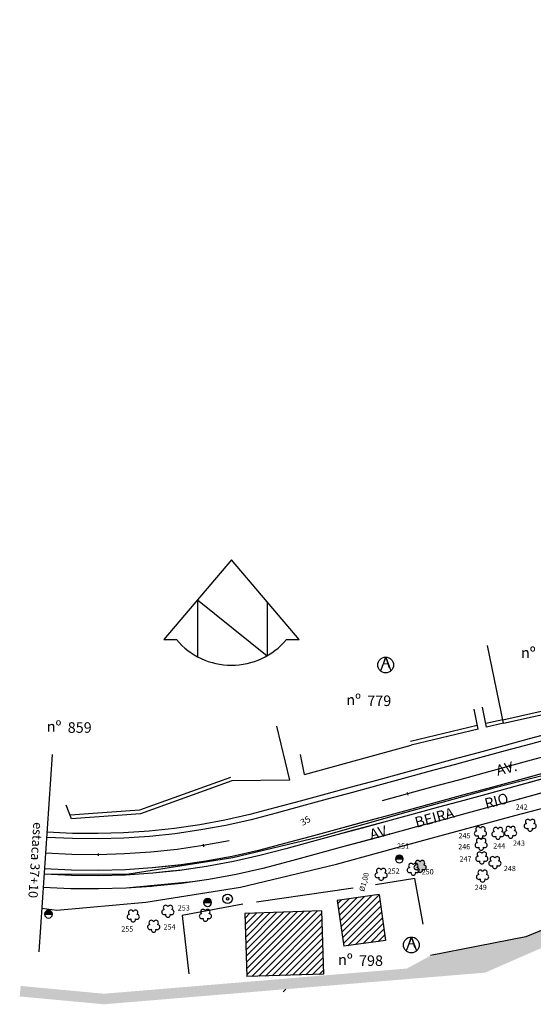
# Model space of a CAD drawing. Extents: x 172 to 558, y 1 to 205.
# Drawn here: x 172 to 269, y 1 to 188 of the extents above; entities that cross this region are included whole.
import ezdxf
from ezdxf.enums import TextEntityAlignment as Align

# ---------------------------------------------------------------- set-up
doc = ezdxf.new("R2010")
doc.units = 0
doc.header["$MEASUREMENT"] = 0
doc.linetypes.add('CONTINUO', pattern=[0])
doc.linetypes.add('LIN0', pattern=[0])
doc.layers.get('0').update_dxf_attribs({"linetype": 'CONTINUOUS'})
for name, color, linetype in [('ARVBIO', 10, 'CONTINUOUS'), ('ARVBIO_TEXT', 7, 'CONTINUOUS'), ('C_ACUD', 135, 'CONTINUOUS'), ('C_ARV', 3, 'CONTINUOUS'), ('C_BEST', 1, 'CONTINUOUS'), ('C_CARA', 1, 'TRACKS'), ('C_CASA', 40, 'CONTINUOUS'), ('C_CFER', 1, '_DEMHAB-CFER'), ('C_MURO', 1, 'CONTINUOUS'), ('C_POST', 1, 'CONTINUOUS'), ('C_PTAL', 7, 'CONTINUOUS'), ('C_TEXTO', 7, 'CONTINUOUS'), ('ESTQ-PLA', 1, 'CONTINUOUS'), ('OFFS-PLA', 2, 'CONTINUOUS'), ('OFFS-PLA2', 212, 'CONTINUOUS'), ('PIST-PLA', 1, 'CONTINUOUS'), ('TEXTO', 1, 'CONTINUOUS'), ('X-CADA-ARVORE', 90, 'CONTINUOUS')]:
    doc.layers.add(name, color=color, linetype=linetype)
doc.styles.get("Standard").update_dxf_attribs({"font": 'romans.shx'})
doc.styles.add('TABELA', font='romans.shx')
doc.linetypes.add('_DEMHAB-CARA', pattern='A,0.125,-0.0125,[134,encopshp.shx,S=0.0125,R=0,X=-0.0125,Y=0],-0.0125', length=0.15)
doc.linetypes.add('_DEMHAB-CFER', pattern='A,0.0875,-0.0125,[134,encopshp.shx,S=0.0125,R=0,X=-0.0125,Y=0],-0.0125,0.0125,-0.0125,[134,encopshp.shx,S=0.0125,R=0,X=-0.0125,Y=0],-0.0125', length=0.15)
doc.linetypes.add('TRACKS', pattern='A,0.15,[130,ltypeshp.shx,S=0.25,R=0,X=0,Y=0],0.15', length=0.3)

# ---------------------------------------------------------------- blocks, each defined once
blk = doc.blocks.new('N')
at = {"layer": 'TEXTO', "style": 'TABELA'}
blk.add_text('nº', height=1, dxfattribs=at).set_placement((0.109, 0.16))
blk.add_attdef('NÚMERO', (2.097, 0.066), '', height=1, dxfattribs=at)
blk = doc.blocks.new('ARVORE')
at = {"layer": 'X-CADA-ARVORE', "linetype": 'LIN0'}
for points in [[(-1.42, 0.46, 1.352377), (-0.88, -1.21, 1.352377)], [(0, 1.49, 1.356123), (-1.42, 0.46, 1.356123)], [(1.42, 0.46, 1.356123), (0, 1.49, 1.356123)], [(0.88, -1.21, 1.352377), (1.42, 0.46, 1.352377)], [(-0.88, -1.21, 1.35577), (0.88, -1.21, 1.35577)]]:
    blk.add_lwpolyline(points, format="xyb", dxfattribs=at)
blk = doc.blocks.new('PT')
at = {"layer": 'C_PTAL', "color": 1}
for p, q in [((-5, 0.4), (-0.4, 5)), ((-3.7, 0), (1.2, 4.9)), ((-1.9, 0), (2.5, 4.4)), ((-0.1, 0), (3.5, 3.6)), ((1.7, 0), (4.3, 2.6)), ((3.4, 0), (4.8, 1.4))]:
    blk.add_line(p, q, dxfattribs=at)
blk.add_lwpolyline([(-5, 0), (5, 0)], dxfattribs=at)
for start, end in [(0, 180), (180, 0)]:
    blk.add_arc((0, 0), 5, start, end, dxfattribs=at)
blk = doc.blocks.new('ALV')
at = {"layer": 'TEXTO', "color": 40}
for points in [[(0.02, 1.47), (-1, -1.1)], [(0.02, 1.47), (1, -1.1)]]:
    blk.add_lwpolyline(points, dxfattribs=at)
blk.add_circle((0, 0), 1.5, dxfattribs=at)
at = {"layer": 'TEXTO', "color": 40, "style": 'TABELA'}
blk.add_text('A', height=2, dxfattribs=at).set_placement((-0.84, -0.51))
blk = doc.blocks.new('ARVBIO')
at = {"layer": 'X-CADA-ARVORE'}
h = blk.add_hatch(color=256, dxfattribs=at)
edge = h.paths.add_edge_path()
edge.add_arc((1.14, -1.29), 0.459, 234.9262, 449.0036)
edge.add_arc((0.87, -0.46), 0.46, 306.8342, 521.2171)
edge.add_arc((0, -0.46), 0.46, 18.6977, 233.1192)
edge.add_arc((-0.27, -1.29), 0.46, 90.9544, 305.0911)
edge.add_arc((0.44, -1.8), 0.461, 162.8241, 377.1759)
at = {"layer": 'X-CADA-ARVORE', "linetype": 'LIN0'}
for points in [[(0.44, -0.31, 1.356633), (-0.28, -0.83, 1.356123)], [(-0.28, -0.83, 1.35311), (0, -1.66, 1.352377)], [(0, -1.66, 1.35577), (0.88, -1.66, 1.35577)], [(1.15, -0.83, 1.356155), (0.44, -0.31, 1.356123)], [(0.88, -1.66, 1.352377), (1.15, -0.83, 1.352377)]]:
    blk.add_lwpolyline(points, format="xyb", dxfattribs=at)
blk = doc.blocks.new('NORTE')
at = {"layer": 'OFFS-PLA2', "color": 3}
for p, q in [((0, 20.01), (-12.84, 4.85)), ((12.84, 4.85), (0, 20.01)), ((-6.44, 12.41), (6.79, 1.81)), ((-6.44, 12.41), (-6.44, 1.62)), ((6.79, 11.99), (6.79, 1.81)), ((-12.84, 4.85), (-10.42, 4.85)), ((10.42, 4.85), (12.84, 4.85))]:
    blk.add_line(p, q, dxfattribs=at)
blk.add_arc((0, 13.63), 13.63, 220.1178, 319.8822, dxfattribs=at)

msp = doc.modelspace()

# ---------------------------------------------------------------- hatches: boundary and pattern name
at = {"layer": 'C_ACUD'}
for points in [[(425.17, 91.46), (426.44, 89.92), (404.05, 71.5), (366.43, 42.49), (288.39, 19.31), (259.92, 6.87), (187.59, 0.87), (171.6, 2.35), (171.78, 4.35), (187.6, 2.87), (259.42, 8.84), (287.7, 21.19), (365.5, 44.31), (402.8, 73.06)], [(288.38, 20.41), (312.13, 27.46), (334.52, 34.1), (339.41, 35.6), (340.77, 37.05), (331.73, 34.82), (318.02, 31.29), (305.4, 27.9), (291.02, 23.29), (267.61, 13.63), (250, 10.19), (249.45, 7.44), (260.56, 7.8)], [(250.44, 9.96), (249.39, 10), (244.44, 7.31), (250.16, 7.74)]]:
    msp.add_hatch(color=251, dxfattribs=at).paths.add_polyline_path(points)
at = {"layer": 'C_CASA'}
h = msp.add_hatch(dxfattribs=at)
h.set_pattern_fill('ANSI31', color=256, scale=7, style=0)
h.set_pattern_definition([(45, (-181157.1005, -1656235.453), (-0.61871843354, 0.61871843354), [])])
edge = h.paths.add_edge_path()
edge.add_line((228.88, 18.57), (214.34, 18.11))
edge.add_line((214.34, 18.11), (214.72, 6.12))
edge.add_line((229.26, 6.57), (214.72, 6.12))
edge.add_line((228.88, 18.57), (229.26, 6.57))
edge.add_line((239.78, 21.68), (241.02, 12.99))
edge.add_line((241.02, 12.99), (233.1, 11.86))
edge.add_line((231.86, 20.55), (233.1, 11.86))
edge.add_line((239.78, 21.68), (231.86, 20.55))

# ---------------------------------------------------------------- linework, layer by layer
for radius in [0.908, 0.23]:
    msp.add_circle((211.04, 20.86), radius)
at = {"layer": 'C_ACUD'}
msp.add_line((221.57, 3.22), (222.08, 3.73), dxfattribs=at)
at = {"layer": 'C_ACUD', "color": 251}
msp.add_lwpolyline([(402.1, 72.34), (397.22, 69.22), (393.96, 62.98), (377.67, 49.96), (365.12, 43.9), (358.87, 42.01), (352.49, 40.11), (343.27, 37.67), (331.73, 34.82), (318.02, 31.29), (305.4, 27.9), (291.02, 23.29), (267.61, 13.63), (249.56, 10.1)], dxfattribs=at)
at = {"layer": 'C_BEST', "linetype": 'CONTINUOUS'}
for points, elevation in [([(175.82, 19.12), (178.65, 18.73), (195.51, 20.24), (213.49, 23.08), (231.68, 27.44), (248.27, 31.97), (265.56, 36.67), (283.17, 41.26), (305.11, 46.41), (322.28, 51.3), (338.84, 56.96), (354.85, 64.01), (369.67, 71.63), (384.48, 80.46), (399.58, 91.74), (412.82, 102.66), (426.11, 114.52), (427.97, 115.89)], 4.43), ([(303.86, 53.33), (279.61, 46.43), (261.58, 41.86), (244.86, 37.24), (228.39, 32.54), (212.07, 28.66)], 3.24), ([(212.07, 28.66), (192.3, 25.53), (176.25, 25.48)], 4.25)]:
    msp.add_lwpolyline(points, dxfattribs=dict(at, elevation=elevation))
at = {"layer": 'C_CARA', "linetype": '_DEMHAB-CARA', "ltscale": 15}
msp.add_lwpolyline([(220.32, 53.59), (222.81, 43.38), (211.82, 43.21)], dxfattribs=at)
at = {"layer": 'C_CARA', "linetype": '_DEMHAB-CARA', "ltscale": 15, "elevation": 6.32}
msp.add_lwpolyline([(225.65, 44.44), (245.9, 50)], dxfattribs=at)
at = {"layer": 'C_CARA', "linetype": '_DEMHAB-CARA', "ltscale": 5, "elevation": 3.66}
msp.add_lwpolyline([(234.84, 22.91), (216.5, 20.23)], dxfattribs=at)
at = {"layer": 'C_CASA'}
for points, elevation in [([(239.78, 21.68), (231.86, 20.55)], 2.73), ([(231.86, 20.55), (233.1, 11.86)], 2.73), ([(239.78, 21.68), (241.02, 12.99)], 2.73), ([(214.34, 18.11), (214.72, 6.12)], 0.5), ([(241.02, 12.99), (233.1, 11.86)], 2.38)]:
    msp.add_lwpolyline(points, dxfattribs=dict(at, elevation=elevation))
for points in [[(228.88, 18.57), (214.34, 18.11)], [(228.88, 18.57), (229.26, 6.57)], [(229.26, 6.57), (214.72, 6.12)]]:
    msp.add_lwpolyline(points, dxfattribs=at)
at = {"layer": 'C_CFER', "ltscale": 15}
for points, elevation in [([(248.18, 16.04), (246.6, 24.7), (239.09, 23.52)], 2.12), ([(248.18, 16.04), (246.6, 24.7), (239.09, 23.52)], 2.12), ([(234.84, 22.91), (216.5, 20.23)], 3.66), ([(213.96, 19.82), (202.45, 17.71), (203.72, 6.62)], 3.86)]:
    msp.add_lwpolyline(points, dxfattribs=dict(at, elevation=elevation))
at = {"layer": 'C_MURO'}
for points, elevation in [([(263.42, 54.14), (260.37, 68.87)], 4.38), ([(258.59, 53.05), (257.8, 56.84)], 4.39), ([(260.18, 53.38), (259.39, 57.17)], 4.39), ([(263.26, 54.82), (275.83, 57.65)], 4.38), ([(263.42, 54.14), (275.99, 56.97)], 4.38), ([(263.26, 54.82), (260.02, 54.07)], 4.38), ([(263.42, 54.14), (260.18, 53.38)], 4.38), ([(258.42, 53.73), (245.74, 50.68)], 4.39), ([(258.59, 53.05), (245.9, 50)], 4.39), ([(225.65, 44.44), (224.87, 48.23)], 6.32), ([(211.58, 43.87), (194.35, 37.68), (181.17, 36.73)], 5.28), ([(211.82, 43.21), (194.5, 36.99), (181.45, 36.05)], 5.28), ([(181.45, 36.05), (180.41, 38.61)], 5.33)]:
    msp.add_lwpolyline(points, dxfattribs=dict(at, elevation=elevation))
at = {"layer": 'ESTQ-PLA'}
for p, q in [((177.79, 48.22), (175.26, 10.81)), ((177.79, 48.22), (175.26, 10.81)), ((264.42, 46.24), (264.55, 45.76)), ((245.12, 41), (245.25, 40.52)), ((225.88, 35.53), (225.88, 35.53)), ((206.38, 31.19), (206.46, 30.7)), ((186.51, 29.48), (186.52, 28.98))]:
    msp.add_line(p, q, dxfattribs=at)
at = {"layer": 'OFFS-PLA'}
for p, q in [((251.71, 35.8), (246.88, 34.49)), ((256.53, 37.11), (251.71, 35.8)), ((246.88, 34.49), (242.06, 33.18)), ((246.88, 34.49), (246.88, 34.49)), ((237.23, 31.87), (232.41, 30.56)), ((242.06, 33.18), (237.23, 31.87)), ((247.67, 31.59), (247.67, 31.59)), ((247.85, 30.94), (247.85, 30.94)), ((227.58, 29.25), (222.75, 27.94)), ((227.58, 29.25), (227.58, 29.25)), ((217.76, 26.63), (212.64, 25.48)), ((222.75, 27.94), (217.76, 26.63)), ((212.64, 25.48), (207.48, 24.53)), ((207.48, 24.53), (207.48, 24.53)), ((186.58, 22.73), (181.33, 22.78)), ((191.82, 22.88), (186.58, 22.73)), ((186.58, 22.73), (186.58, 22.73)), ((207.96, 21.57), (207.96, 21.57)), ((208.12, 20.65), (208.12, 20.65))]:
    msp.add_line(p, q, dxfattribs=at)
at = {"layer": 'OFFS-PLA2', "linetype": 'CONTINUO', "flags": 128}
for points in [[(506.1, 187.51), (506.1, 187.51), (506.1, 187.51), (506.1, 187.5), (502.22, 184.35), (502.22, 184.35), (498.34, 181.19), (494.47, 178.04), (490.59, 174.88), (486.71, 171.73), (486.71, 171.73), (482.83, 168.57), (478.95, 165.42), (475.07, 162.26), (471.2, 159.1), (471.2, 159.1), (467.31, 155.96), (463.42, 152.81), (459.54, 149.66), (455.65, 146.52), (455.65, 146.52), (451.76, 143.38), (447.87, 140.24), (443.98, 137.1), (440.09, 133.96), (440.09, 133.96), (436.23, 130.78), (432.37, 127.6), (428.5, 124.43), (424.64, 121.25), (424.64, 121.25), (420.77, 118.09), (416.89, 114.94), (413.01, 111.78), (409.13, 108.63), (409.13, 108.63), (405.27, 105.56), (401.34, 102.57), (397.35, 99.66), (393.3, 96.85), (393.3, 96.85), (389.18, 94.12), (385.01, 91.48), (380.78, 88.94), (376.5, 86.49), (376.5, 86.49), (372.17, 84.13), (367.78, 81.86), (363.35, 79.69), (358.87, 77.62), (358.87, 77.62), (354.35, 75.65), (349.79, 73.77), (345.18, 72), (340.54, 70.32), (340.54, 70.32), (335.86, 68.75), (331.15, 67.28), (326.41, 65.91), (321.61, 64.6), (321.61, 64.6), (316.78, 63.29), (311.95, 61.98), (307.13, 60.67), (302.3, 59.36), (302.3, 59.36), (297.48, 58.06), (292.65, 56.75), (287.83, 55.44), (283, 54.13), (283, 54.13), (278.18, 52.82), (273.35, 51.51), (268.52, 50.2), (263.7, 48.89), (263.7, 48.89), (258.87, 47.58), (254.05, 46.27), (249.22, 44.97), (244.4, 43.66), (244.4, 43.66), (239.57, 42.35), (234.74, 41.04), (229.92, 39.73), (225.09, 38.42), (225.09, 38.42), (220.27, 37.11), (215.5, 35.86), (210.74, 34.79), (205.94, 33.91), (205.94, 33.91), (201.1, 33.21), (196.24, 32.69), (191.37, 32.36), (186.49, 32.23), (186.49, 32.23), (181.6, 32.27), (176.73, 32.51), (176.73, 32.51)], [(506.11, 187.49), (506.11, 187.49), (506.11, 187.49), (506.11, 187.49), (502.23, 184.34), (502.23, 184.34), (498.35, 181.18), (494.47, 178.03), (490.59, 174.88), (486.71, 171.72), (486.71, 171.72), (482.83, 168.57), (478.95, 165.41), (475.08, 162.26), (471.2, 159.1), (471.2, 159.1), (467.32, 155.95), (463.44, 152.79), (459.56, 149.64), (455.68, 146.48), (455.68, 146.48), (451.8, 143.33), (447.92, 140.18), (444.04, 137.02), (440.16, 133.87), (440.16, 133.87), (436.28, 130.71), (432.4, 127.56), (428.52, 124.4), (424.64, 121.25), (424.64, 121.25), (420.77, 118.09), (416.89, 114.94), (413.01, 111.78), (409.13, 108.63), (409.13, 108.63), (405.27, 105.56), (401.34, 102.57), (397.35, 99.66), (393.3, 96.85), (393.3, 96.85), (389.18, 94.12), (385.01, 91.48), (380.78, 88.94), (376.5, 86.49), (376.5, 86.49), (372.17, 84.13), (367.78, 81.86), (363.35, 79.69), (358.87, 77.62), (358.87, 77.62), (354.35, 75.65), (349.79, 73.77), (345.18, 72), (340.54, 70.32), (340.54, 70.32), (335.86, 68.75), (331.15, 67.28), (326.41, 65.91), (321.61, 64.6), (321.61, 64.6), (316.78, 63.29), (311.95, 61.98), (307.13, 60.67), (302.3, 59.36), (302.3, 59.36), (297.48, 58.06), (292.65, 56.75), (287.83, 55.44), (283, 54.13), (283, 54.13), (278.18, 52.82), (273.35, 51.51), (268.52, 50.2), (263.7, 48.89), (263.7, 48.89), (258.87, 47.58), (254.05, 46.27), (249.22, 44.97), (244.4, 43.66), (244.4, 43.66), (239.57, 42.35), (234.74, 41.04), (229.92, 39.73), (225.09, 38.42), (225.09, 38.42), (220.27, 37.11), (215.5, 35.86), (210.74, 34.79), (205.94, 33.91), (205.94, 33.91), (201.1, 33.21), (196.24, 32.69), (191.37, 32.36), (186.49, 32.23), (186.49, 32.23), (181.6, 32.27), (176.73, 32.51), (176.73, 32.51)], [(509.9, 182.84), (509.9, 182.84), (509.9, 182.84), (509.9, 182.84), (506.02, 179.68), (506.02, 179.68), (502.14, 176.53), (498.26, 173.37), (494.38, 170.22), (490.5, 167.07), (490.5, 167.07), (486.62, 163.91), (482.74, 160.76), (478.86, 157.6), (474.98, 154.45), (474.98, 154.45), (471.1, 151.29), (467.22, 148.14), (463.34, 144.98), (459.46, 141.83), (459.46, 141.83), (455.58, 138.67), (451.71, 135.52), (447.83, 132.37), (443.95, 129.21), (443.95, 129.21), (440.07, 126.06), (436.19, 122.9), (432.31, 119.75), (428.43, 116.59), (428.43, 116.59), (424.55, 113.44), (420.67, 110.28), (416.79, 107.13), (412.91, 103.98), (412.91, 103.98), (408.95, 100.82), (404.92, 97.75), (400.83, 94.77), (396.67, 91.88), (396.67, 91.88), (392.44, 89.08), (388.16, 86.38), (383.82, 83.77), (379.43, 81.25), (379.43, 81.25), (374.98, 78.83), (370.48, 76.5), (365.93, 74.28), (361.33, 72.15), (361.33, 72.15), (356.69, 70.12), (352.01, 68.2), (347.28, 66.38), (342.51, 64.66), (342.51, 64.66), (337.71, 63.04), (332.88, 61.53), (328.01, 60.12), (323.18, 58.81), (323.18, 58.81), (318.35, 57.5), (313.53, 56.19), (308.7, 54.88), (303.87, 53.57), (303.87, 53.57), (299.05, 52.26), (294.22, 50.96), (289.4, 49.65), (284.57, 48.34), (284.57, 48.34), (279.75, 47.03), (274.92, 45.72), (270.09, 44.41), (265.27, 43.1), (265.27, 43.1), (260.44, 41.79), (255.62, 40.48), (250.79, 39.18), (245.97, 37.87), (245.97, 37.87), (241.14, 36.56), (236.32, 35.25), (231.49, 33.94), (226.66, 32.63), (226.66, 32.63), (221.84, 31.32), (216.93, 30.03), (211.94, 28.91), (206.91, 27.99), (206.91, 27.99), (201.85, 27.25), (196.76, 26.71), (191.66, 26.37), (186.54, 26.23), (186.54, 26.23), (181.43, 26.28), (176.32, 26.52), (176.32, 26.52)], [(509.92, 182.81), (509.92, 182.81), (509.92, 182.8), (509.92, 182.8), (506.05, 179.64), (506.05, 179.64), (502.16, 176.5), (498.28, 173.35), (494.39, 170.2), (490.5, 167.06), (490.5, 167.06), (486.63, 163.9), (482.75, 160.75), (478.87, 157.59), (474.99, 154.44), (474.99, 154.44), (471.13, 151.26), (467.26, 148.09), (463.4, 144.91), (459.54, 141.74), (459.54, 141.74), (455.66, 138.59), (451.77, 135.44), (447.89, 132.28), (444.01, 129.13), (444.01, 129.13), (440.11, 126), (436.22, 122.86), (432.32, 119.73), (428.43, 116.59), (428.43, 116.59), (424.55, 113.44), (420.67, 110.28), (416.79, 107.13), (412.91, 103.98), (412.91, 103.98), (408.95, 100.82), (404.92, 97.75), (400.83, 94.77), (396.67, 91.88), (396.67, 91.88), (392.44, 89.08), (388.16, 86.38), (383.82, 83.77), (379.43, 81.25), (379.43, 81.25), (374.98, 78.83), (370.48, 76.5), (365.93, 74.28), (361.33, 72.15), (361.33, 72.15), (356.69, 70.12), (352.01, 68.2), (347.28, 66.38), (342.51, 64.66), (342.51, 64.66), (337.71, 63.04), (332.88, 61.53), (328.01, 60.12), (323.18, 58.81), (323.18, 58.81), (318.35, 57.5), (313.53, 56.19), (308.7, 54.88), (303.87, 53.57), (303.87, 53.57), (299.05, 52.26), (294.22, 50.96), (289.4, 49.65), (284.57, 48.34), (284.57, 48.34), (279.75, 47.03), (274.92, 45.72), (270.09, 44.41), (265.27, 43.1), (265.27, 43.1), (260.44, 41.79), (255.62, 40.48), (250.79, 39.18), (245.97, 37.87), (245.97, 37.87), (241.14, 36.56), (236.32, 35.25), (231.49, 33.94), (226.66, 32.63), (226.66, 32.63), (221.84, 31.32), (216.93, 30.03), (211.94, 28.91), (206.91, 27.99), (206.91, 27.99), (201.85, 27.25), (196.76, 26.71), (191.66, 26.37), (186.54, 26.23), (186.54, 26.23), (181.43, 26.28), (176.32, 26.52), (176.32, 26.52)], [(440.09, 133.96), (436.07, 130.98), (432.05, 127.99), (428.03, 125.01), (424.01, 122.02), (424.01, 122.02), (420.13, 118.87), (416.25, 115.72), (412.38, 112.56), (408.5, 109.41), (408.5, 109.41), (404.65, 106.34), (400.74, 103.37), (396.77, 100.48), (392.73, 97.68), (392.73, 97.68), (388.64, 94.96), (384.49, 92.34), (380.28, 89.8), (376.01, 87.36), (376.01, 87.36), (371.7, 85.01), (367.33, 82.76), (362.92, 80.6), (358.46, 78.53), (358.46, 78.53), (353.96, 76.57), (349.42, 74.7), (344.83, 72.93), (340.21, 71.27), (340.21, 71.27), (335.55, 69.7), (330.86, 68.23), (326.14, 66.87), (321.34, 65.57), (321.34, 65.57), (316.52, 64.26), (311.69, 62.95), (306.87, 61.64), (302.04, 60.33), (302.04, 60.33), (297.22, 59.02), (292.39, 57.71), (287.56, 56.4), (282.74, 55.09), (282.74, 55.09), (277.91, 53.78), (273.09, 52.48), (268.26, 51.17), (263.44, 49.86), (263.44, 49.86), (258.61, 48.55), (253.79, 47.24), (248.96, 45.93), (244.13, 44.62), (244.13, 44.62), (239.31, 43.31), (234.48, 42), (229.66, 40.7), (224.83, 39.39), (224.83, 39.39), (220.01, 38.08), (215.27, 36.83), (210.54, 35.77), (205.77, 34.89), (205.77, 34.89), (200.98, 34.2), (196.16, 33.69), (191.32, 33.36), (186.48, 33.23), (186.48, 33.23), (181.63, 33.27), (176.79, 33.51), (176.79, 33.51)], [(444.01, 129.13), (440.67, 125.32), (437.32, 121.51), (433.98, 117.69), (430.64, 113.88), (430.64, 113.88), (426.76, 110.72), (422.88, 107.57), (419, 104.41), (415.12, 101.26), (415.12, 101.26), (411.1, 98.06), (407.01, 94.95), (402.85, 91.92), (398.63, 88.99), (398.63, 88.99), (394.35, 86.15), (390, 83.4), (385.6, 80.75), (381.13, 78.19), (381.13, 78.19), (376.62, 75.73), (372.05, 73.37), (367.43, 71.12), (362.77, 68.96), (362.77, 68.96), (358.06, 66.9), (353.3, 64.95), (348.5, 63.1), (343.67, 61.35), (343.67, 61.35), (338.79, 59.71), (333.89, 58.18), (328.95, 56.75), (324.09, 55.43), (324.09, 55.43), (319.27, 54.12), (314.44, 52.81), (309.62, 51.5), (304.79, 50.2), (304.79, 50.2), (299.96, 48.89), (295.14, 47.58), (290.31, 46.27), (285.49, 44.96), (285.49, 44.96), (280.66, 43.65), (275.84, 42.34), (271.01, 41.03), (266.19, 39.72), (266.19, 39.72), (261.36, 38.42), (256.53, 37.11), (251.71, 35.8), (246.88, 34.49), (246.88, 34.49), (242.06, 33.18), (237.23, 31.87), (232.41, 30.56), (227.58, 29.25), (227.58, 29.25), (222.75, 27.94), (217.76, 26.63), (212.64, 25.48), (207.48, 24.53), (207.48, 24.53), (202.28, 23.78), (197.06, 23.23), (191.82, 22.88), (186.58, 22.73), (186.58, 22.73), (181.33, 22.78), (176.08, 23.03), (176.08, 23.03)], [(444.01, 129.13), (440.27, 125.8), (436.54, 122.48), (432.8, 119.15), (429.06, 115.82), (429.06, 115.82), (425.18, 112.66), (421.3, 109.51), (417.42, 106.35), (413.54, 103.2), (413.54, 103.2), (409.57, 100.03), (405.52, 96.95), (401.4, 93.96), (397.23, 91.06), (397.23, 91.06), (392.99, 88.25), (388.69, 85.53), (384.33, 82.9), (379.92, 80.37), (379.92, 80.37), (375.45, 77.94), (370.93, 75.61), (366.36, 73.37), (361.74, 71.24), (361.74, 71.24), (357.08, 69.2), (352.38, 67.27), (347.63, 65.44), (342.84, 63.71), (342.84, 63.71), (338.02, 62.09), (333.17, 60.57), (328.28, 59.16), (323.44, 57.84), (323.44, 57.84), (318.61, 56.54), (313.79, 55.23), (308.96, 53.92), (304.14, 52.61), (304.14, 52.61), (299.31, 51.3), (294.48, 49.99), (289.66, 48.68), (284.83, 47.37), (284.83, 47.37), (280.01, 46.06), (275.18, 44.75), (270.36, 43.45), (265.53, 42.14), (265.53, 42.14), (260.71, 40.83), (255.88, 39.52), (251.05, 38.21), (246.23, 36.9), (246.23, 36.9), (241.4, 35.59), (236.58, 34.28), (231.75, 32.97), (226.93, 31.67), (226.93, 31.67), (222.1, 30.36), (217.17, 29.06), (212.14, 27.93), (207.07, 27), (207.07, 27), (201.97, 26.26), (196.85, 25.72), (191.7, 25.37), (186.55, 25.23), (186.55, 25.23), (181.4, 25.28), (176.25, 25.53), (176.25, 25.53)], [(444.01, 129.13), (440.27, 125.8), (436.54, 122.48), (432.8, 119.15), (429.06, 115.82), (429.06, 115.82), (425.18, 112.66), (421.3, 109.51), (417.42, 106.35), (413.54, 103.2), (413.54, 103.2), (409.57, 100.03), (405.52, 96.95), (401.4, 93.96), (397.23, 91.06), (397.23, 91.06), (392.99, 88.25), (388.69, 85.53), (384.33, 82.9), (379.92, 80.37), (379.92, 80.37), (375.45, 77.94), (370.93, 75.61), (366.36, 73.37), (361.74, 71.24), (361.74, 71.24), (357.08, 69.2), (352.38, 67.27), (347.63, 65.44), (342.84, 63.71), (342.84, 63.71), (338.02, 62.09), (333.17, 60.57), (328.28, 59.16), (323.44, 57.84), (323.44, 57.84), (318.61, 56.54), (313.79, 55.23), (308.96, 53.92), (304.14, 52.61), (304.14, 52.61), (299.31, 51.3), (294.48, 49.99), (289.66, 48.68), (284.83, 47.37), (284.83, 47.37), (280.01, 46.06), (275.18, 44.75), (270.36, 43.45), (265.53, 42.14), (265.53, 42.14), (260.71, 40.83), (255.88, 39.52), (251.05, 38.21), (246.23, 36.9), (246.23, 36.9), (241.4, 35.59), (236.58, 34.28), (231.75, 32.97), (226.93, 31.67), (226.93, 31.67), (222.1, 30.36), (217.17, 29.06), (212.14, 27.93), (207.07, 27), (207.07, 27), (201.97, 26.26), (196.85, 25.72), (191.7, 25.37), (186.55, 25.23), (186.55, 25.23), (181.4, 25.28), (176.25, 25.53), (176.25, 25.53)], [(423.92, 121.97), (423.92, 121.97), (420.13, 118.87), (416.25, 115.72), (412.38, 112.56), (408.5, 109.41), (408.5, 109.41), (404.65, 106.34), (400.74, 103.37), (396.77, 100.48), (392.73, 97.68), (392.73, 97.68), (388.64, 94.96), (384.49, 92.34), (380.28, 89.8), (376.01, 87.36), (376.01, 87.36), (371.7, 85.01), (367.33, 82.76), (362.92, 80.6), (358.46, 78.53), (358.46, 78.53), (353.96, 76.57), (349.42, 74.7), (344.83, 72.93), (340.21, 71.27), (340.21, 71.27), (335.55, 69.7), (330.86, 68.23), (326.14, 66.87), (321.34, 65.57), (321.34, 65.57), (316.52, 64.26), (311.69, 62.95), (306.87, 61.64), (302.04, 60.33), (302.04, 60.33), (297.22, 59.02), (292.39, 57.71), (287.56, 56.4), (282.74, 55.09), (282.74, 55.09), (277.91, 53.78), (273.09, 52.48), (268.26, 51.17), (263.44, 49.86), (263.44, 49.86), (258.61, 48.55), (253.79, 47.24), (248.96, 45.93), (244.13, 44.62), (244.13, 44.62), (239.31, 43.31), (234.48, 42), (229.66, 40.7), (224.83, 39.39), (224.83, 39.39), (220.01, 38.08), (215.27, 36.83), (210.54, 35.77), (205.77, 34.89), (205.77, 34.89), (200.98, 34.2), (196.16, 33.69), (191.32, 33.36), (186.48, 33.23), (186.48, 33.23), (181.63, 33.27), (176.79, 33.51), (176.79, 33.51)]]:
    msp.add_lwpolyline(points, dxfattribs=at)
at = {"layer": 'OFFS-PLA2', "flags": 128}
for points in [[(303.89, 53.58), (299.05, 52.26), (294.22, 50.96), (289.4, 49.65), (284.57, 48.34), (284.57, 48.34), (279.75, 47.03), (274.92, 45.72), (270.09, 44.41), (268.75, 44.05)], [(273.35, 51.51), (268.52, 50.2), (263.7, 48.89), (263.7, 48.89), (258.87, 47.58), (254.05, 46.27), (249.22, 44.97), (244.4, 43.66), (244.4, 43.66), (239.57, 42.35), (234.74, 41.04), (229.92, 39.73), (225.09, 38.42), (225.09, 38.42), (220.27, 37.11), (215.5, 35.86), (210.74, 34.79), (205.94, 33.91), (205.94, 33.91), (201.1, 33.21), (196.24, 32.69), (191.37, 32.36), (186.49, 32.23), (186.49, 32.23), (181.6, 32.27), (176.73, 32.51), (176.73, 32.51)], [(273.35, 51.51), (268.52, 50.2), (263.7, 48.89), (263.7, 48.89), (258.87, 47.58), (254.05, 46.27), (249.22, 44.97), (244.4, 43.66), (244.4, 43.66), (239.57, 42.35), (234.74, 41.04), (229.92, 39.73), (225.09, 38.42), (225.09, 38.42), (220.27, 37.11), (215.5, 35.86), (210.74, 34.79), (205.94, 33.91), (205.94, 33.91), (201.1, 33.21), (196.24, 32.69), (191.37, 32.36), (186.49, 32.23), (186.49, 32.23), (181.6, 32.27), (176.73, 32.51), (176.73, 32.51)], [(268.75, 44.05), (265.27, 43.1), (265.27, 43.1), (260.44, 41.79), (255.62, 40.48), (250.79, 39.18), (245.97, 37.87), (245.97, 37.87), (241.14, 36.56), (236.37, 35.26)], [(268.75, 44.05), (265.27, 43.1), (265.27, 43.1), (260.44, 41.79), (255.62, 40.48), (250.79, 39.18), (245.97, 37.87), (245.97, 37.87), (241.14, 36.56), (236.37, 35.26)], [(270.43, 43.46), (265.53, 42.14), (265.53, 42.14), (260.71, 40.83), (255.88, 39.52), (251.05, 38.21), (246.23, 36.9), (246.23, 36.9), (241.4, 35.59), (236.64, 34.3)], [(268.86, 43.04), (265.53, 42.14), (265.53, 42.14), (260.71, 40.83), (255.88, 39.52), (251.05, 38.21), (246.23, 36.9), (246.23, 36.9), (241.4, 35.59), (236.64, 34.3)], [(273.21, 41.63), (266.19, 39.72), (266.19, 39.72), (261.36, 38.42), (256.53, 37.11), (251.71, 35.8), (246.88, 34.49), (246.88, 34.49), (242.06, 33.18), (238.51, 32.22)], [(266.46, 39.8), (266.19, 39.72), (266.19, 39.72), (261.36, 38.42), (256.53, 37.11), (251.71, 35.8), (246.88, 34.49), (246.88, 34.49), (242.06, 33.18), (238.51, 32.22)], [(236.37, 35.26), (231.49, 33.94), (226.66, 32.63), (226.66, 32.63), (221.84, 31.32), (216.93, 30.03), (211.94, 28.91), (206.91, 27.99), (206.91, 27.99), (202.22, 27.31)], [(234.94, 34.87), (231.49, 33.94), (226.66, 32.63), (226.66, 32.63), (221.84, 31.32), (216.93, 30.03), (211.94, 28.91), (206.91, 27.99), (206.91, 27.99), (202.22, 27.31)], [(236.64, 34.3), (231.75, 32.97), (226.93, 31.67), (226.93, 31.67), (222.1, 30.36), (217.17, 29.06), (212.14, 27.93), (207.07, 27), (207.07, 27), (202.39, 26.32)], [(235.18, 33.91), (231.75, 32.97), (226.93, 31.67), (226.93, 31.67), (222.1, 30.36), (217.17, 29.06), (212.14, 27.93), (207.07, 27), (207.07, 27), (202.39, 26.32)], [(238.51, 32.22), (232.41, 30.56), (227.58, 29.25), (227.58, 29.25), (222.75, 27.94), (217.76, 26.63), (212.64, 25.48), (207.48, 24.53), (207.48, 24.53), (204.39, 24.08)], [(232.97, 30.71), (232.41, 30.56), (227.58, 29.25), (227.58, 29.25), (222.75, 27.94), (217.76, 26.63), (212.64, 25.48), (207.48, 24.53), (207.48, 24.53), (204.39, 24.08)], [(202.39, 26.32), (196.85, 25.72), (191.7, 25.37), (186.55, 25.23), (186.55, 25.23), (181.4, 25.28), (176.25, 25.53), (176.25, 25.53)], [(200.85, 26.14), (196.85, 25.72), (191.7, 25.37), (186.55, 25.23), (186.55, 25.23), (181.4, 25.28), (176.25, 25.53), (176.25, 25.53)], [(200.79, 27.14), (196.76, 26.71), (191.66, 26.37), (186.54, 26.23), (186.54, 26.23), (181.43, 26.28), (176.32, 26.52), (176.32, 26.52)], [(202.22, 27.31), (196.76, 26.71), (191.66, 26.37), (186.54, 26.23), (186.54, 26.23), (181.43, 26.28)], [(204.39, 24.08), (191.82, 22.88), (186.58, 22.73), (186.58, 22.73), (181.33, 22.78), (176.08, 23.03), (176.08, 23.03)], [(196.62, 23.2), (191.82, 22.88), (186.58, 22.73), (186.58, 22.73), (181.33, 22.78), (176.08, 23.03), (176.08, 23.03)]]:
    msp.add_lwpolyline(points, dxfattribs=at)
at = {"layer": 'PIST-PLA', "flags": 128}
for points in [[(307.91, 57.78), (303.09, 56.47), (298.26, 55.16), (293.44, 53.85), (288.61, 52.54), (283.79, 51.23), (278.96, 49.92), (274.14, 48.62), (269.31, 47.31), (264.48, 46), (259.66, 44.69), (254.83, 43.38), (250.01, 42.07), (245.18, 40.76), (240.36, 39.45)], [(307.91, 57.78), (303.09, 56.47), (298.26, 55.16), (293.44, 53.85), (288.61, 52.54), (283.79, 51.23), (278.96, 49.92), (274.14, 48.62), (269.31, 47.31), (264.48, 46), (259.66, 44.69), (254.83, 43.38), (250.01, 42.07), (245.18, 40.76), (240.36, 39.45)], [(211.34, 31.85), (206.42, 30.95), (201.47, 30.23), (196.5, 29.7), (191.51, 29.37), (186.52, 29.23), (181.52, 29.28), (176.52, 29.52)], [(211.34, 31.85), (206.42, 30.95), (201.47, 30.23), (196.5, 29.7), (191.51, 29.37), (186.52, 29.23), (181.52, 29.28), (176.52, 29.52)]]:
    msp.add_lwpolyline(points, dxfattribs=at)

# ---------------------------------------------------------------- block references
msp.add_blockref('NORTE', (211.77, 65.14))
at = {"layer": 'ARVBIO'}
msp.add_blockref('ARVBIO', (247.12, 28.12, 3.1), dxfattribs=at)
at = {"layer": 'C_ARV', "linetype": 'CONTINUOUS', "xscale": 0.5, "yscale": 0.5, "zscale": 0.5}
for p in [(268.46, 34.89, 3.99), (259.02, 33.47, 3.99), (262.35, 33.35, 3.99), (264.75, 33.54, 4.13), (264.75, 33.54, 4.13), (259.15, 31.27, 3.99), (259.28, 28.69, 3.99), (261.76, 27.81, 2.84), (261.76, 27.81, 2.84), (240.17, 25.55, 3.87), (240.17, 25.55, 3.87), (246.28, 26.53, 3.54), (246.28, 26.53, 3.54), (259.43, 25.23, 2.84), (193.14, 17.68, 4.27), (193.14, 17.68, 4.27), (199.73, 18.58, 4.27), (206.83, 17.81, 3.69), (206.83, 17.81, 3.69), (197.02, 15.74, 4.27)]:
    msp.add_blockref('ARVORE', p, dxfattribs=at)
at = {"layer": 'C_POST', "zscale": 0.15}
for p, xscale, yscale in [((243.63, 28.41, 3.99), 0.15, 0.15), ((243.63, 28.41, 3.99), 0.1499999999941792, 0.1499999999068677), ((207.25, 20.16, 4.25), 0.15, 0.15), ((207.25, 20.16, 4.25), 0.1499999999941792, 0.1499999999068677), ((177.06, 17.95, 4.44), 0.15, 0.15)]:
    msp.add_blockref('PT', p, dxfattribs=dict(at, xscale=xscale, yscale=yscale))
at = {"layer": 'C_TEXTO', "xscale": 2, "yscale": 2, "zscale": 2}
for p, values in [((266.5, 66.2), {'NÚMERO': '759'}), ((266.5, 66.2), {'NÚMERO': '759'}), ((233.36, 57.27), {'NÚMERO': '779'}), ((233.36, 57.27), {'NÚMERO': '779'}), ((176.52, 52.2), {'NÚMERO': '859'}), ((176.52, 52.2), {'NÚMERO': '859'})]:
    msp.add_blockref('N', p, dxfattribs=at).add_auto_attribs(values)
at = {"layer": 'TEXTO'}
for p in [(241.04, 65.18), (245.9, 12.12)]:
    msp.add_blockref('ALV', p, dxfattribs=at)
at = {"layer": 'TEXTO', "xscale": 2, "yscale": 2, "zscale": 2}
msp.add_blockref('N', (231.79, 8.01), dxfattribs=at).add_auto_attribs({'NÚMERO': '798'})
msp.add_blockref('N', (231.79, 8.01), dxfattribs=at).add_auto_attribs({'NÚMERO': '798'})

# ---------------------------------------------------------------- texts
at = {"layer": 'ARVBIO_TEXT', "style": 'TABELA'}
for s, p in [('242', (265.71, 37.76, -3.78)), ('245', (254.85, 32.33, -3.78)), ('243', (265.19, 30.91, -3.78)), ('251', (243.2, 30.35, -3.78)), ('246', (254.8, 30.24, -3.78)), ('244', (261.44, 30.4, -3.78)), ('247', (255.05, 27.92, -3.78)), ('252', (241.41, 25.62, -3.78)), ('250', (247.87, 25.49, -3.78)), ('248', (263.46, 26.11, -3.78)), ('249', (257.95, 22.52, -3.78)), ('253', (201.6, 18.64, -3.78)), ('255', (190.87, 14.64, -3.78)), ('254', (198.89, 15.03, -3.78))]:
    msp.add_text(s, height=1, dxfattribs=at).set_placement(p)
at = {"layer": 'C_TEXTO', "style": 'TABELA'}
for s, height, rotation, p in [('AV.        BEIRA          RIO', 2, 14.2703, (262.29, 44.19)), ('AV.        BEIRA          RIO', 2, 14.9993, (238.31, 32.03)), ('%%c1,00', 1, 74.6655, (236.94, 22.15))]:
    msp.add_text(s, height=height, rotation=rotation, dxfattribs=at).set_placement(p)
at = {"layer": 'ESTQ-PLA'}
for s, height, rotation, p in [('35', 1.25, 29.3575, (225.88, 35.53)), ('estaca 37+10', 1.75, 266.1232, (174.37, 28.21))]:
    msp.add_text(s, height=height, rotation=rotation, dxfattribs=at).set_placement(p, align=Align.MIDDLE)

doc.saveas('drawing.dxf')
